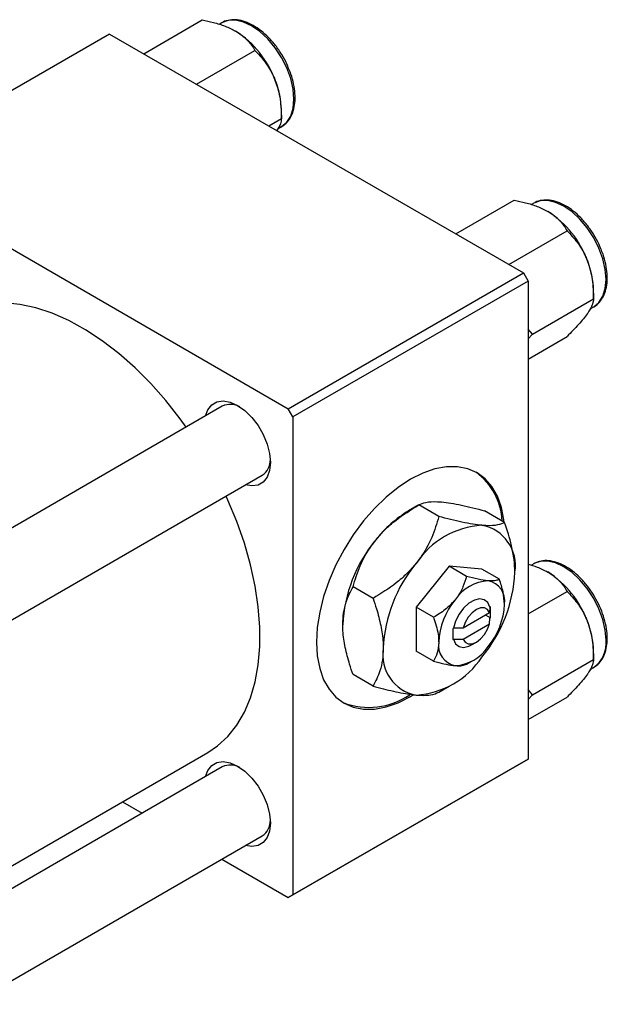
# Model space of a CAD drawing. Units: millimetres. Extents: x 15 to 634, y 5 to 415.
# Drawn here: x 244 to 333, y 81 to 229 of the extents above; entities that cross this region are included whole.
import ezdxf

# ---------------------------------------------------------------- set-up
doc = ezdxf.new("R2010")
doc.units = ezdxf.units.MM

msp = doc.modelspace()

# ---------------------------------------------------------------- linework, layer by layer
at = {"color": 7, "linetype": 'Continuous', "lineweight": 25}
for p, q in [((263.15, 223.5), (271.93, 228.57)), ((274.88, 228.13), (274.51, 227.91)), ((275.02, 228.21), (274.88, 228.13)), ((258.02, 226.46), (222.67, 206.05)), ((258.02, 226.46), (320.25, 190.53)), ((271.09, 218.91), (279.88, 223.98)), ((283.86, 213.74), (283.86, 214.97)), ((281.95, 212.64), (283.86, 213.74)), ((283.35, 212.23), (283.88, 212.54)), ((222.67, 206.05), (284.89, 170.12)), ((310.1, 196.39), (318.89, 201.47)), ((321.83, 201.02), (321.46, 200.81)), ((321.97, 201.1), (321.83, 201.02)), ((318.05, 191.81), (326.83, 196.88)), ((284.89, 170.12), (320.25, 190.53)), ((320.25, 190.53), (320.96, 189.31)), ((320.96, 189.31), (285.6, 168.9)), ((320.96, 189.31), (320.96, 117.45)), ((321.62, 181.33), (330.81, 186.64)), ((330.81, 186.64), (330.81, 187.87)), ((330.3, 185.13), (330.83, 185.43)), ((321.62, 181.33), (320.96, 182.1)), ((320.96, 180.63), (321.62, 181.33)), ((320.96, 177.59), (326.83, 180.98)), ((274.96, 170.5), (208.89, 132.36)), ((285.6, 168.9), (284.89, 170.12)), ((285.6, 168.9), (285.6, 97.04)), ((214.89, 121.97), (280.96, 160.11)), ((304.52, 155.65), (302.99, 154.77)), ((307.54, 153.91), (304.53, 155.66)), ((317.44, 153.03), (314.43, 154.77)), ((321.83, 146.8), (321.46, 146.59)), ((322, 146.89), (321.83, 146.8)), ((309.08, 146.43), (304.13, 140.27)), ((314.03, 145.99), (309.08, 146.43)), ((311.7, 144.91), (309.08, 146.43)), ((316.65, 144.47), (314.03, 145.99)), ((297.64, 141.6), (294.63, 143.34)), ((320.96, 139.27), (326.83, 142.66)), ((304.13, 140.27), (304.13, 133.67)), ((306.75, 138.76), (304.13, 140.27)), ((315.18, 139.43), (311.18, 137.12)), ((315.21, 140.27), (315.18, 139.43)), ((315.3, 140.32), (315.21, 140.27)), ((315.3, 138.69), (315.3, 140.32)), ((311.18, 135.49), (315.18, 137.8)), ((314.59, 139.1), (315.3, 138.69)), ((315.18, 137.8), (315.21, 138.63)), ((315.21, 138.63), (315.3, 138.69)), ((309.73, 137.11), (309.64, 137.05)), ((309.64, 137.05), (309.73, 137.11)), ((309.64, 137.05), (309.64, 135.42)), ((311.18, 137.12), (309.73, 137.11)), ((309.64, 135.42), (309.73, 135.47)), ((309.73, 135.47), (311.18, 135.49)), ((312.47, 134.6), (313.18, 135.01)), ((306.75, 132.16), (304.13, 133.67)), ((330.81, 132.42), (330.81, 133.65)), ((311.71, 131.71), (312.47, 132.16)), ((321.62, 127.12), (330.81, 132.42)), ((330.3, 130.91), (330.83, 131.21)), ((297.64, 128.4), (294.63, 130.14)), ((307.55, 127.52), (309.08, 128.4)), ((321.62, 127.12), (320.96, 127.89)), ((320.96, 126.42), (321.62, 127.12)), ((320.96, 123.37), (326.83, 126.76)), ((214.89, 85.01), (272.78, 118.43)), ((320.25, 117.05), (284.89, 96.64)), ((285.6, 97.04), (320.96, 117.45)), ((320.96, 117.45), (320.25, 117.05)), ((274.96, 116.28), (214.89, 81.6)), ((259.96, 111.03), (262.91, 109.33)), ((214.89, 67.75), (280.96, 105.89)), ((274.91, 102.4), (284.89, 96.64)), ((284.89, 96.64), (285.6, 97.04))]:
    msp.add_line(p, q, dxfattribs=at)
at = {"color": 8, "linetype": 'Continuous', "lineweight": 25, "flags": 128}
for points in [[(283.88, 212.54), (283.88, 212.54), (284.67, 213.19), (285.26, 214.13), (285.62, 215.3), (285.74, 216.66), (285.62, 218.16), (285.26, 219.75), (284.67, 221.36), (283.88, 222.93), (282.91, 224.4), (281.81, 225.72), (280.62, 226.82), (279.38, 227.68), (278.14, 228.26), (276.94, 228.53), (275.84, 228.48), (275.02, 228.21)], [(330.83, 185.43), (330.83, 185.43), (331.62, 186.09), (332.21, 187.02), (332.57, 188.19), (332.69, 189.55), (332.57, 191.06), (332.21, 192.65), (331.62, 194.26), (330.83, 195.83), (329.86, 197.3), (328.76, 198.61), (327.57, 199.72), (326.33, 200.58), (325.09, 201.15), (323.89, 201.42), (322.79, 201.38), (321.97, 201.1)], [(332.69, 135.34), (332.57, 136.84), (332.21, 138.43), (331.62, 140.04), (330.83, 141.61), (329.86, 143.08), (328.76, 144.39), (327.57, 145.5), (326.33, 146.36), (325.09, 146.93), (323.89, 147.2), (322.79, 147.16), (322, 146.89)]]:
    msp.add_lwpolyline(points, dxfattribs=at)
at = {"color": 7, "linetype": 'Continuous', "lineweight": 25, "flags": 128}
for points in [[(269.54, 167.37), (268.64, 168.61), (266.48, 171.35), (264.21, 173.92), (261.84, 176.28), (259.41, 178.43), (256.92, 180.34), (254.41, 182), (251.89, 183.38), (249.39, 184.49), (246.93, 185.3), (244.52, 185.81), (242.2, 186.03), (239.98, 185.93), (237.88, 185.53), (235.93, 184.84), (234.78, 184.25)], [(272.45, 169.05), (272.8, 169.95), (273.39, 170.7), (274.17, 171.15), (275.11, 171.29), (276.15, 171.11), (277.26, 170.61), (278.36, 169.83), (279.4, 168.81), (280.34, 167.59), (281.13, 166.23), (281.72, 164.8), (282.08, 163.38), (282.21, 162.04), (282.08, 160.84), (281.72, 159.84), (281.13, 159.1), (280.34, 158.65), (279.4, 158.51), (278.45, 158.66)], [(317.33, 153.09), (317.3, 153.4), (316.94, 155.29), (316.34, 156.97), (315.52, 158.41), (314.5, 159.6), (313.28, 160.5), (311.89, 161.1), (310.35, 161.4), (308.69, 161.39), (306.94, 161.06), (305.12, 160.43), (303.28, 159.51)], [(303.28, 159.51), (301.43, 158.3), (299.62, 156.84), (297.87, 155.14), (296.21, 153.24), (294.67, 151.16), (293.28, 148.95), (292.06, 146.64), (291.03, 144.27), (290.21, 141.88), (289.62, 139.52), (289.26, 137.21), (289.14, 135.01), (289.26, 132.95), (289.62, 131.06), (290.21, 129.38), (291.03, 127.94), (292.06, 126.76), (293.28, 125.86), (294.67, 125.25), (296.21, 124.95), (297.87, 124.97), (299.62, 125.29), (301.43, 125.92), (303.28, 126.85), (303.58, 127.03)], [(272.78, 118.43), (274.27, 119.44), (275.81, 120.86), (277.15, 122.54), (278.29, 124.48), (279.22, 126.66), (279.91, 129.05), (280.38, 131.63), (280.62, 134.39), (280.62, 137.3), (280.38, 140.33), (279.91, 143.46), (279.22, 146.66), (278.29, 149.9), (277.15, 153.15), (275.81, 156.39), (275.54, 156.98)], [(315.21, 140.27), (314.89, 140.96), (314.36, 141.39), (313.67, 141.52), (312.88, 141.34), (312.06, 140.86), (311.27, 140.13), (310.58, 139.21), (310.05, 138.17), (309.73, 137.11)], [(315.18, 139.43), (314.87, 139.92), (314.4, 140.17), (313.82, 140.17), (313.18, 139.91), (312.53, 139.43), (311.95, 138.76), (311.49, 137.96), (311.18, 137.12)], [(311.18, 135.49), (311.49, 135.01), (311.95, 134.76), (312.53, 134.76), (313.18, 135.01), (313.82, 135.5), (314.4, 136.17), (314.87, 136.96), (315.18, 137.8)], [(309.73, 135.47), (310.05, 134.78), (310.58, 134.35), (311.27, 134.22), (312.06, 134.4), (312.47, 134.6)], [(272.45, 114.84), (272.8, 115.73), (273.39, 116.48), (274.17, 116.93), (275.11, 117.07), (276.15, 116.89), (277.26, 116.4), (278.36, 115.62), (279.4, 114.59), (280.34, 113.37), (281.13, 112.01), (281.72, 110.59), (282.08, 109.17), (282.21, 107.82), (282.08, 106.62), (281.72, 105.63), (281.13, 104.88), (280.34, 104.43), (279.4, 104.29), (278.45, 104.44)]]:
    msp.add_lwpolyline(points, dxfattribs=at)
at = {"color": 7, "linetype": 'Continuous', "lineweight": 25}
for centre, radius, start, end in [((268.92, 214.31), 14.94, 20.2271, 57.362), ((271.19, 214.73), 12.67, 1.1082, 22.0212), ((315.87, 187.21), 14.94, 20.2271, 57.362), ((318.14, 187.62), 12.67, 1.1082, 22.0212), ((276.18, 167.83), 2.94, 60.5353, 114.4318), ((279.41, 162.42), 2.79, 303.9538, 1.0683), ((307.48, 152.85), 9.58, 2.4553, 53.8249), ((312.41, 139.17), 18.22, 121.1127, 142.0209), ((314.79, 139.83), 12.78, 93.4295, 146.5651), ((312.9, 146.53), 6.16, 350.7481, 79.4532), ((314.56, 136.64), 21.49, 140.2279, 177.3607), ((320.64, 133.13), 21.49, 140.2279, 177.3607), ((297.51, 146.53), 21.49, 320.2279, 357.3607), ((315.87, 132.99), 14.94, 20.2271, 57.362), ((315.33, 137.87), 6.39, 93.4295, 146.5651), ((314.38, 141.22), 3.08, 350.7481, 79.4532), ((318.25, 134.52), 10.74, 140.2279, 177.3607), ((306.69, 141.22), 10.74, 320.2279, 357.3607), ((318.14, 133.4), 12.67, 1.1082, 22.0212), ((310.56, 134.52), 3.08, 170.7481, 259.4532), ((305.25, 133.13), 6.16, 170.7481, 259.4532), ((309.61, 137.87), 6.39, 273.4295, 326.5651), ((303.36, 139.83), 12.78, 273.4295, 326.5651), ((297.03, 136.11), 10.89, 249.0342, 304.2345), ((276.18, 113.61), 2.94, 60.5353, 114.4318), ((279.41, 108.2), 2.79, 303.9538, 1.0683)]:
    msp.add_arc(centre, radius, start, end, dxfattribs=at)
at = {"color": 8, "linetype": 'Continuous', "lineweight": 25}
msp.add_arc((328.28, 134.85), 4.44, 305.0133, 6.2988, dxfattribs=at)
at = {"color": 7, "linetype": 'Continuous', "lineweight": 25}
for points, knots in [([(271.93, 228.57), (272.5, 228.45), (273.7, 228.2), (275.44, 227.67), (276.46, 227.15), (276.97, 226.89)], [0, 0, 0, 0, 0.309312, 0.649384, 1, 1, 1, 1]), ([(284.95, 221.27), (284.87, 221.49), (284.59, 222.22), (283.92, 223.4), (283, 224.75), (281.95, 225.95), (280.82, 226.98), (279.63, 227.78), (278.42, 228.34), (277.22, 228.63), (276.11, 228.59), (275.36, 228.43), (275.06, 228.22), (275.04, 228.21)], [0, 0, 0, 0, 0.0472648, 0.1522171, 0.2571861, 0.3622823, 0.467645, 0.5734165, 0.6796633, 0.786075, 0.8914209, 0.9940788, 1, 1, 1, 1]), ([(276.97, 226.89), (277.02, 226.87), (277.55, 226.55), (278.46, 225.86), (279.33, 224.89), (279.73, 224.24), (279.88, 223.98)], [0, 0, 0, 0, 0.033431, 0.390071, 0.760192, 1, 1, 1, 1]), ([(279.88, 223.98), (280.4, 223.43), (281.46, 222.29), (282.44, 220.69), (282.85, 219.69), (282.93, 219.48)], [0, 0, 0, 0, 0.432382, 0.879547, 1, 1, 1, 1]), ([(283.68, 212.45), (283.71, 212.45), (284.06, 212.57), (284.6, 213.05), (285.25, 213.87), (285.68, 214.91), (285.92, 216.12), (285.94, 217.48), (285.73, 218.94), (285.4, 220.22), (285.07, 220.99), (284.95, 221.27)], [0, 0, 0, 0, 0.010714, 0.137845, 0.264084, 0.392175, 0.523571, 0.657305, 0.791833, 0.92621, 1, 1, 1, 1]), ([(282.93, 219.48), (283.09, 219.02), (283.41, 218.11), (283.78, 216.18), (283.83, 214.71), (283.86, 213.74)], [0, 0, 0, 0, 0.2497034, 0.5046176, 1, 1, 1, 1]), ([(283.86, 213.74), (283.84, 213.5), (283.81, 213.03), (283.4, 212.29), (283.19, 211.93)], [0, 0, 0, 0, 0.504142, 1, 1, 1, 1]), ([(318.89, 201.47), (319.45, 201.35), (320.65, 201.1), (322.39, 200.57), (323.41, 200.05), (323.92, 199.79)], [0, 0, 0, 0, 0.309312, 0.649384, 1, 1, 1, 1]), ([(331.9, 194.16), (331.82, 194.39), (331.54, 195.11), (330.87, 196.29), (329.95, 197.64), (328.9, 198.85), (327.77, 199.87), (326.58, 200.68), (325.37, 201.23), (324.17, 201.52), (323.06, 201.48), (322.31, 201.32), (322.01, 201.11), (322, 201.1)], [0, 0, 0, 0, 0.0472648, 0.1522171, 0.2571861, 0.3622823, 0.467645, 0.5734165, 0.6796633, 0.786075, 0.8914209, 0.9940788, 1, 1, 1, 1]), ([(323.92, 199.79), (323.97, 199.76), (324.51, 199.45), (325.42, 198.76), (326.28, 197.78), (326.68, 197.13), (326.83, 196.88)], [0, 0, 0, 0, 0.0334314, 0.3900705, 0.7601916, 1, 1, 1, 1]), ([(326.83, 196.88), (327.35, 196.32), (328.41, 195.19), (329.39, 193.59), (329.8, 192.58), (329.89, 192.37)], [0, 0, 0, 0, 0.432382, 0.879547, 1, 1, 1, 1]), ([(330.63, 185.34), (330.66, 185.35), (331.01, 185.47), (331.55, 185.95), (332.2, 186.76), (332.64, 187.8), (332.87, 189.01), (332.89, 190.37), (332.68, 191.83), (332.35, 193.12), (332.02, 193.89), (331.9, 194.16)], [0, 0, 0, 0, 0.010714, 0.137845, 0.264084, 0.392175, 0.523571, 0.657305, 0.791833, 0.92621, 1, 1, 1, 1]), ([(329.89, 192.37), (330.04, 191.92), (330.36, 191), (330.73, 189.08), (330.78, 187.61), (330.81, 186.64)], [0, 0, 0, 0, 0.2497034, 0.5046176, 1, 1, 1, 1]), ([(330.81, 186.64), (330.78, 186.39), (330.74, 185.9), (330.34, 185.09), (329.97, 184.54), (329.89, 184.42)], [0, 0, 0, 0, 0.432382, 0.879547, 1, 1, 1, 1]), ([(329.89, 184.42), (329.7, 184.17), (329.32, 183.65), (328.33, 182.51), (327.43, 181.59), (326.83, 180.98)], [0, 0, 0, 0, 0.2497034, 0.5046176, 1, 1, 1, 1]), ([(298.04, 150.38), (298.5, 150.91), (299.41, 151.96), (301.54, 153.81), (303.34, 154.92), (304.53, 155.66)], [0, 0, 0, 0, 0.249705, 0.504621, 1, 1, 1, 1]), ([(304.53, 155.66), (304.85, 155.8), (305.5, 156.1), (306.79, 156.19), (307.74, 156.11), (307.94, 156.1)], [0, 0, 0, 0, 0.432384, 0.879551, 1, 1, 1, 1]), ([(307.94, 156.1), (308.4, 156.05), (309.31, 155.94), (311.44, 155.54), (313.24, 155.08), (314.43, 154.77)], [0, 0, 0, 0, 0.249705, 0.504621, 1, 1, 1, 1]), ([(307.54, 153.91), (307.22, 152.86), (306.57, 150.73), (305.28, 148.36), (304.33, 147.13), (304.13, 146.87)], [0, 0, 0, 0, 0.4323838, 0.8795513, 1, 1, 1, 1]), ([(314.03, 152.59), (313.57, 152.64), (312.66, 152.74), (310.53, 153.15), (308.73, 153.61), (307.54, 153.91)], [0, 0, 0, 0, 0.249705, 0.504621, 1, 1, 1, 1]), ([(317.44, 153.03), (317.12, 152.88), (316.47, 152.59), (315.18, 152.5), (314.23, 152.57), (314.03, 152.59)], [0, 0, 0, 0, 0.432384, 0.879551, 1, 1, 1, 1]), ([(318.98, 145.54), (318.95, 146.18), (318.9, 147.46), (318.42, 149.98), (317.82, 151.86), (317.44, 153.03)], [0, 0, 0, 0, 0.269362, 0.545182, 1, 1, 1, 1]), ([(294.63, 143.34), (294.95, 144.39), (295.6, 146.53), (296.89, 148.89), (297.84, 150.12), (298.04, 150.38)], [0, 0, 0, 0, 0.432384, 0.879551, 1, 1, 1, 1]), ([(304.13, 146.87), (303.67, 146.35), (302.76, 145.3), (300.63, 143.45), (298.83, 142.33), (297.64, 141.6)], [0, 0, 0, 0, 0.249705, 0.504621, 1, 1, 1, 1]), ([(320.96, 146.75), (321.42, 146.62), (322.51, 146.3), (323.41, 145.84), (323.92, 145.57)], [0, 0, 0, 0, 0.43204, 1, 1, 1, 1]), ([(332.87, 135.58), (332.86, 135.83), (332.84, 136.54), (332.65, 137.78), (332.21, 139.29), (331.58, 140.79), (330.79, 142.23), (329.84, 143.57), (328.78, 144.75), (327.64, 145.75), (326.45, 146.53), (325.24, 147.06), (324.05, 147.31), (322.95, 147.28), (322.32, 147.02), (322.03, 146.9)], [0, 0, 0, 0, 0.042596, 0.123069, 0.203439, 0.283665, 0.363814, 0.443988, 0.524268, 0.604763, 0.685582, 0.76676, 0.847993, 0.928278, 1, 1, 1, 1]), ([(323.92, 145.57), (323.97, 145.54), (324.51, 145.23), (325.42, 144.54), (326.28, 143.56), (326.68, 142.92), (326.83, 142.66)], [0, 0, 0, 0, 0.033431, 0.390071, 0.760192, 1, 1, 1, 1]), ([(311.7, 144.91), (311.54, 144.39), (311.22, 143.32), (310.57, 142.14), (310.1, 141.52), (309.99, 141.39)], [0, 0, 0, 0, 0.432379, 0.879541, 1, 1, 1, 1]), ([(314.94, 144.25), (314.46, 144.31), (313.51, 144.44), (312.3, 144.76), (311.7, 144.91)], [0, 0, 0, 0, 0.50399, 1, 1, 1, 1]), ([(316.65, 144.47), (316.49, 144.4), (316.17, 144.25), (315.52, 144.21), (315.05, 144.24), (314.94, 144.25)], [0, 0, 0, 0, 0.432379, 0.879541, 1, 1, 1, 1]), ([(317.42, 140.73), (317.37, 141.34), (317.29, 142.54), (316.86, 143.84), (316.65, 144.47)], [0, 0, 0, 0, 0.508862, 1, 1, 1, 1]), ([(293.1, 137.63), (293.12, 138.23), (293.17, 139.45), (293.65, 141.42), (294.25, 142.61), (294.63, 143.34)], [0, 0, 0, 0, 0.269362, 0.545182, 1, 1, 1, 1]), ([(326.83, 142.66), (327.35, 142.1), (328.41, 140.97), (329.39, 139.37), (329.8, 138.37), (329.89, 138.15)], [0, 0, 0, 0, 0.432382, 0.879547, 1, 1, 1, 1]), ([(297.64, 141.6), (297.82, 141.08), (298.28, 139.72), (298.85, 137.49), (299.15, 135.51), (299.17, 134.42), (299.18, 134.12)], [0, 0, 0, 0, 0.201619, 0.531707, 0.869761, 1, 1, 1, 1]), ([(309.99, 141.39), (309.52, 140.88), (308.56, 139.85), (307.35, 139.12), (306.75, 138.76)], [0, 0, 0, 0, 0.50399, 1, 1, 1, 1]), ([(306.75, 138.76), (306.82, 138.55), (307.18, 137.49), (307.49, 136.19), (307.51, 135.21), (307.52, 135.01)], [0, 0, 0, 0, 0.160263, 0.830149, 1, 1, 1, 1]), ([(329.89, 138.15), (330.04, 137.7), (330.36, 136.78), (330.73, 134.86), (330.78, 133.39), (330.81, 132.42)], [0, 0, 0, 0, 0.249703, 0.504618, 1, 1, 1, 1]), ([(294.63, 130.14), (294.45, 130.66), (294, 132.02), (293.42, 134.25), (293.12, 136.23), (293.1, 137.32), (293.1, 137.63)], [0, 0, 0, 0, 0.201619, 0.531707, 0.869761, 1, 1, 1, 1]), ([(307.52, 135.01), (307.47, 134.45), (307.39, 133.35), (306.96, 132.55), (306.75, 132.16)], [0, 0, 0, 0, 0.508862, 1, 1, 1, 1]), ([(330.75, 131.2), (330.99, 131.34), (331.52, 131.66), (332.14, 132.45), (332.6, 133.46), (332.83, 134.52), (332.86, 135.27), (332.87, 135.58)], [0, 0, 0, 0, 0.1821797, 0.3985819, 0.6176054, 0.8422628, 1, 1, 1, 1]), ([(299.18, 134.12), (299.15, 133.51), (299.1, 132.29), (298.62, 130.32), (298.02, 129.14), (297.64, 128.4)], [0, 0, 0, 0, 0.269362, 0.545182, 1, 1, 1, 1]), ([(306.75, 132.16), (307.27, 132.02), (308.33, 131.75), (309.39, 131.55), (309.89, 131.5), (309.99, 131.49)], [0, 0, 0, 0, 0.432379, 0.879541, 1, 1, 1, 1]), ([(330.81, 132.42), (330.78, 132.17), (330.74, 131.68), (330.34, 130.87), (329.97, 130.32), (329.89, 130.21)], [0, 0, 0, 0, 0.432382, 0.879547, 1, 1, 1, 1]), ([(309.99, 131.49), (310.39, 131.48), (311.16, 131.45), (311.52, 131.63), (311.7, 131.71)], [0, 0, 0, 0, 0.50399, 1, 1, 1, 1]), ([(329.89, 130.21), (329.7, 129.95), (329.32, 129.44), (328.33, 128.29), (327.43, 127.37), (326.83, 126.76)], [0, 0, 0, 0, 0.249703, 0.504618, 1, 1, 1, 1]), ([(297.64, 128.4), (298.68, 128.13), (300.79, 127.59), (302.91, 127.2), (303.91, 127.09), (304.13, 127.07)], [0, 0, 0, 0, 0.432384, 0.879551, 1, 1, 1, 1]), ([(304.13, 127.07), (304.53, 127.05), (305.36, 127), (306.61, 127.1), (307.17, 127.35), (307.54, 127.51)], [0, 0, 0, 0, 0.249705, 0.504621, 1, 1, 1, 1])]:
    msp.add_open_spline(points, degree=3, knots=knots, dxfattribs=at)

doc.saveas('drawing.dxf')
